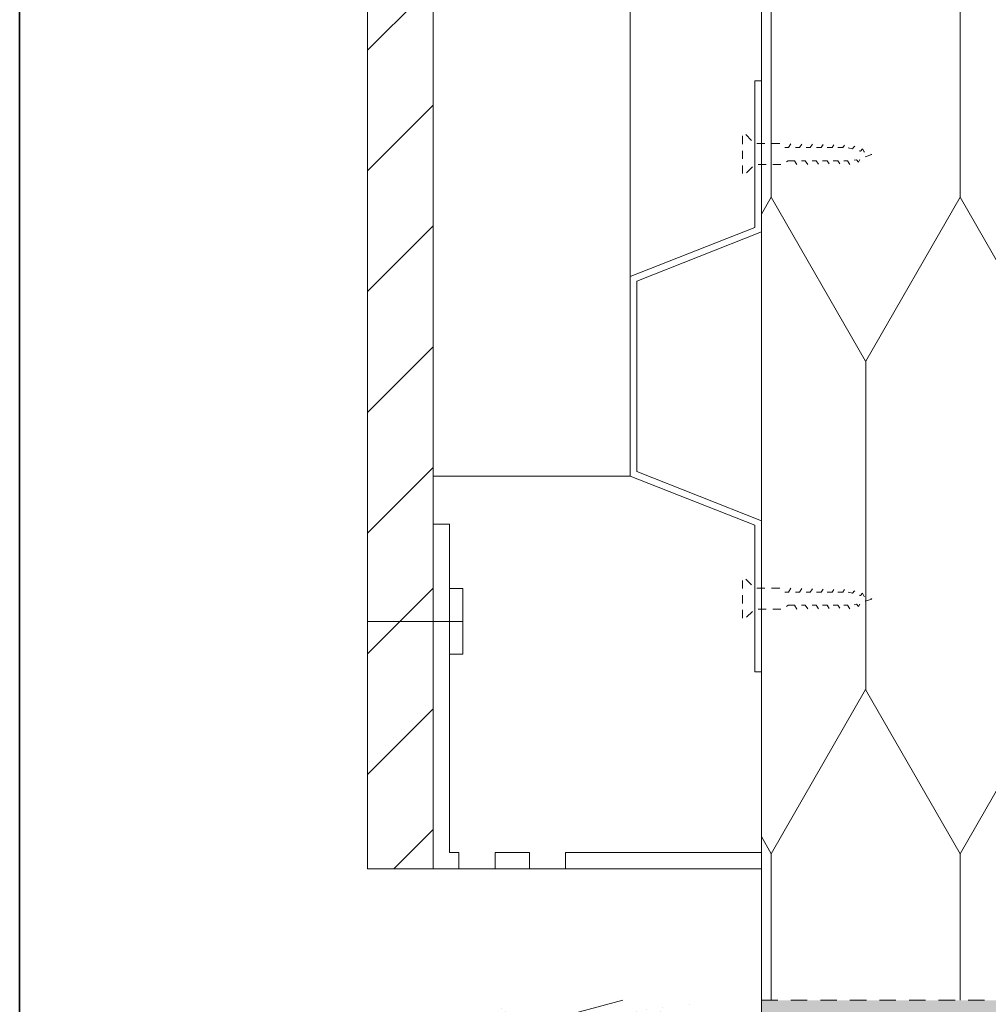
# Model space of a CAD drawing. Units: millimetres. Extents: x 127073 to 156454, y -83071 to -77033.
# Drawn here: x 153810 to 153957, y -78648 to -78498 of the extents above; entities that cross this region are included whole.
import ezdxf

# ---------------------------------------------------------------- set-up
doc = ezdxf.new("R2010")
doc.units = ezdxf.units.MM
doc.header["$MEASUREMENT"] = 0
doc.linetypes.add('R-2 Rusio sienos ir cokolio siltinimas dregnose patalpose_W-01Worksheet$0$HIDDEN-PISA', pattern=[4.5, 2.5, -2])
doc.linetypes.add('R-2 Rusio sienos ir cokolio siltinimas dregnose patalpose_W-01Worksheet$0$HIDDEN2-PISA', pattern=[2.25, 1.25, -1])
for name, color, linetype, lineweight in [('R-2 Rusio sienos ir cokolio siltinimas dregnose patalpose_W-01Worksheet$0$__det_Pen_No__1', 7, 'Continuous', 9), ('R-2 Rusio sienos ir cokolio siltinimas dregnose patalpose_W-01Worksheet$0$__fig_Pen_No__1', 7, 'Continuous', 9), ('R-2 Rusio sienos ir cokolio siltinimas dregnose patalpose_W-01Worksheet$0$__fill_Pen_No__82', 253, 'Continuous', 9), ('R-2 Rusio sienos ir cokolio siltinimas dregnose patalpose_W-01Worksheet$0$__fill_Pen_No__90', 132, 'Continuous', 13), ('R-2 Rusio sienos ir cokolio siltinimas dregnose patalpose_W-01Worksheet$0$__leader_Pen_No__21', 7, 'Continuous', 35), ('R-2 Rusio sienos ir cokolio siltinimas dregnose patalpose_W-01Worksheet$0$__line_Pen_No__1', 7, 'Continuous', 9), ('R-2 Rusio sienos ir cokolio siltinimas dregnose patalpose_W-01Worksheet$0$__line_Pen_No__22', 8, 'Continuous', 20), ('R-2 Rusio sienos ir cokolio siltinimas dregnose patalpose_W-01Worksheet$0$__line_Pen_No__82', 253, 'Continuous', 9)]:
    doc.layers.add(name, color=color, linetype=linetype, lineweight=lineweight)
pattern_1 = [(90, (0, 0), (-28.7520434, 0), [50, -100]), (90, (-14.376, 75), (-28.7520434, 0), [50, -100]), (119.90066, (-2e-13, 50), (14.376022, 75), [28.83869, -57.677379]), (119.90066, (-28.75, 50), (14.376022, 75), [28.83869, -57.677379]), (240.09934, (0, 0), (-14.376022, 75), [28.83869, -57.677379]), (240.09934, (-28.75, -1e-13), (-14.376022, 75), [28.83869, -57.677379])]

# ---------------------------------------------------------------- blocks, each defined once
blk = doc.blocks.new('*X1065')
at = {"layer": 'R-2 Rusio sienos ir cokolio siltinimas dregnose patalpose_W-01Worksheet$0$__fill_Pen_No__82', "color": 253, "linetype": 'Continuous', "lineweight": 9}
for p, q in [((153893.56, -78649.38), (153901.48, -78647.26)), ((153912.59, -78653.8), (153893.56, -78649.38)), ((153893.56, -78658.98), (153912.59, -78653.89)), ((153912.59, -78663.4), (153893.56, -78658.98)), ((153893.56, -78668.58), (153912.59, -78663.49)), ((153912.59, -78673), (153893.56, -78668.58)), ((153893.56, -78678.18), (153912.59, -78673.09)), ((153912.59, -78682.6), (153893.56, -78678.18)), ((153893.56, -78687.78), (153912.59, -78682.69)), ((153912.59, -78692.2), (153893.56, -78687.78)), ((153893.56, -78697.38), (153912.59, -78692.29)), ((153912.59, -78701.8), (153893.56, -78697.38)), ((153893.56, -78706.98), (153912.59, -78701.89)), ((153912.59, -78711.4), (153893.56, -78706.98)), ((153893.56, -78716.58), (153912.59, -78711.49)), ((153912.59, -78721), (153893.56, -78716.58)), ((153893.56, -78726.18), (153912.59, -78721.09)), ((153912.59, -78730.6), (153893.56, -78726.18)), ((153893.56, -78735.78), (153912.59, -78730.69)), ((153912.59, -78740.2), (153893.56, -78735.78)), ((153893.56, -78745.38), (153912.59, -78740.29)), ((153912.59, -78749.8), (153893.56, -78745.38)), ((153893.56, -78754.98), (153912.59, -78749.89)), ((153912.59, -78759.4), (153893.56, -78754.98)), ((153893.56, -78764.58), (153912.59, -78759.49)), ((153912.59, -78769), (153893.56, -78764.58)), ((153893.56, -78774.18), (153912.59, -78769.09)), ((153904.48, -78776.72), (153893.56, -78774.18))]:
    blk.add_line(p, q, dxfattribs=at)
blk = doc.blocks.new('R-2 Rusio sienos ir cokolio siltinimas dregnose patalpose_W-01Worksheet$0$Fill_532_1', base_point=(0, 2000))
at = {"layer": 'R-2 Rusio sienos ir cokolio siltinimas dregnose patalpose_W-01Worksheet$0$__fill_Pen_No__82', "color": 253, "linetype": 'Continuous', "lineweight": 9}
blk.add_blockref('*X1065', (0, 0), dxfattribs=at)

msp = doc.modelspace()

# ---------------------------------------------------------------- hatches: boundary and pattern name
at = {"layer": 'R-2 Rusio sienos ir cokolio siltinimas dregnose patalpose_W-01Worksheet$0$__fill_Pen_No__82', "linetype": 'Continuous', "lineweight": 9}
h = msp.add_hatch(dxfattribs=at)
h.set_pattern_fill('COMMON_BRICK_0001', color=253, style=0, pattern_type=2)
h.set_pattern_definition([(45, (0, 0), (-9.1923878, 9.1923878), [])])
h.paths.add_polyline_path([(153862.59, -78274.26), (153872.59, -78274.26), (153872.59, -78627.26), (153862.59, -78627.26)])
h = msp.add_hatch(dxfattribs=at)
h.set_pattern_fill('AR_SAND_0001', color=253, style=0, pattern_type=2)
h.set_pattern_definition([(37.5, (0, 0), (-0.18898007, 5.78047131), [0, -4.56, 0, -5.1, 0, -4.875]), (7.5, (0, 0), (5.3093301, 8.4664382), [0, -2.46, 0, -4.11, 0, -1.575]), (327.5, (-3.69, 0), (9.34242559, 0.01697716), [0, -1.5, 0, -5.4, 0, -7.05]), (317.5, (-3.69, 0), (9.0183798, 2.6330267), [0, -0.75, 0, -3.54, 0, -4.05])])
h.paths.add_polyline_path([(153912.59, -78657.02), (153890.88, -78657.02), (153880.64, -78647.26), (153912.59, -78647.26)])
at = {"layer": 'R-2 Rusio sienos ir cokolio siltinimas dregnose patalpose_W-01Worksheet$0$__fill_Pen_No__90', "linetype": 'Continuous', "lineweight": 13}
h = msp.add_hatch(dxfattribs=at)
h.set_pattern_fill('HEXAGONAL_SILLFOAM_VER_0001', color=132, style=0, pattern_type=2)
h.set_pattern_definition(pattern_1)
h.paths.add_polyline_path([(154172.59, -78647.26), (154172.59, -78247.26), (153922.59, -78247.26), (153922.59, -78647.26)])
h = msp.add_hatch(dxfattribs=at)
h.set_pattern_fill('HEXAGONAL_SILLFOAM_VER_0001', color=132, style=0, pattern_type=2)
h.set_pattern_definition(pattern_1)
h.paths.add_polyline_path([(154172.59, -81515.26), (154172.59, -78647.26), (153922.59, -78647.26), (153922.59, -81515.26)])

# ---------------------------------------------------------------- linework, layer by layer
at = {"layer": 'R-2 Rusio sienos ir cokolio siltinimas dregnose patalpose_W-01Worksheet$0$__det_Pen_No__1', "color": 7, "linetype": 'R-2 Rusio sienos ir cokolio siltinimas dregnose patalpose_W-01Worksheet$0$HIDDEN2-PISA', "lineweight": 9, "flags": 128}
for points in [[(153927.62, -78519.44), (153926.66, -78519.44), (153925.95, -78520.02), (153921.59, -78520.02), (153919.99, -78521.62), (153919.71, -78521.62), (153919.71, -78515.23), (153919.99, -78515.23), (153921.59, -78516.83), (153925.38, -78516.83), (153926.11, -78517.43), (153926.72, -78517.43), (153927.1, -78516.85), (153927.46, -78517.43), (153928.38, -78517.43), (153928.76, -78516.85), (153929.12, -78517.43), (153930.04, -78517.43), (153930.42, -78516.85), (153930.77, -78517.43), (153931.7, -78517.43), (153932.08, -78516.85), (153932.43, -78517.43), (153933.36, -78517.43), (153933.74, -78516.85), (153934.09, -78517.43), (153935.02, -78517.43), (153935.4, -78516.85), (153935.75, -78517.43), (153936.46, -78517.6), (153936.78, -78517.23), (153937, -78517.76), (153937.68, -78517.96), (153937.98, -78517.6), (153938.25, -78518.09), (153939.42, -78518.49), (153937.63, -78519.11), (153937.41, -78519.64), (153937.08, -78519.27), (153936.46, -78519.44), (153936.1, -78520.02), (153935.72, -78519.44), (153934.99, -78519.44), (153934.64, -78520.02), (153934.25, -78519.44), (153933.33, -78519.44), (153932.98, -78520.02), (153932.6, -78519.44), (153931.67, -78519.44), (153931.32, -78520.02), (153930.94, -78519.44), (153930.01, -78519.44), (153929.66, -78520.02), (153929.28, -78519.44), (153928.35, -78519.44), (153928, -78520.02)], [(153927.62, -78587.12), (153926.66, -78587.12), (153925.95, -78587.7), (153921.59, -78587.7), (153919.99, -78589.3), (153919.71, -78589.3), (153919.71, -78582.91), (153919.99, -78582.91), (153921.59, -78584.51), (153925.38, -78584.51), (153926.11, -78585.11), (153926.72, -78585.11), (153927.1, -78584.53), (153927.46, -78585.11), (153928.38, -78585.11), (153928.76, -78584.53), (153929.12, -78585.11), (153930.04, -78585.11), (153930.42, -78584.53), (153930.77, -78585.11), (153931.7, -78585.11), (153932.08, -78584.53), (153932.43, -78585.11), (153933.36, -78585.11), (153933.74, -78584.53), (153934.09, -78585.11), (153935.02, -78585.11), (153935.4, -78584.53), (153935.75, -78585.11), (153936.46, -78585.28), (153936.78, -78584.91), (153937, -78585.44), (153937.68, -78585.64), (153937.98, -78585.28), (153938.25, -78585.77), (153939.42, -78586.17), (153937.63, -78586.79), (153937.41, -78587.32), (153937.08, -78586.95), (153936.46, -78587.12), (153936.1, -78587.7), (153935.72, -78587.12), (153934.99, -78587.12), (153934.64, -78587.7), (153934.25, -78587.12), (153933.33, -78587.12), (153932.98, -78587.7), (153932.6, -78587.12), (153931.67, -78587.12), (153931.32, -78587.7), (153930.94, -78587.12), (153930.01, -78587.12), (153929.66, -78587.7), (153929.28, -78587.12), (153928.35, -78587.12), (153928, -78587.7)]]:
    msp.add_lwpolyline(points, close=True, dxfattribs=at)
at = {"layer": 'R-2 Rusio sienos ir cokolio siltinimas dregnose patalpose_W-01Worksheet$0$__det_Pen_No__1', "color": 7, "linetype": 'Continuous', "lineweight": 9, "flags": 128}
for points in [[(153875.09, -78584.57), (153877.09, -78584.57), (153877.09, -78594.57), (153875.09, -78594.57)], [(153877.09, -78589.57), (153862.59, -78589.57)]]:
    msp.add_lwpolyline(points, dxfattribs=at)
at = {"layer": 'R-2 Rusio sienos ir cokolio siltinimas dregnose patalpose_W-01Worksheet$0$__fig_Pen_No__1', "color": 7, "linetype": 'Continuous', "lineweight": 9}
for p, q in [((153872.59, -78574.76), (153875.09, -78574.76)), ((153872.59, -78574.76), (153872.59, -78627.26)), ((153875.09, -78574.76), (153875.09, -78624.76)), ((153875.09, -78624.76), (153876.51, -78624.76)), ((153876.51, -78624.76), (153876.51, -78627.26)), ((153882.01, -78624.76), (153887.26, -78624.76)), ((153882.01, -78624.76), (153882.01, -78627.26)), ((153887.26, -78624.76), (153887.26, -78627.26)), ((153892.76, -78624.76), (153922.59, -78624.76)), ((153892.76, -78624.76), (153892.76, -78627.26)), ((153922.59, -78624.76), (153922.59, -78627.26)), ((153876.51, -78627.26), (153872.59, -78627.26)), ((153876.51, -78627.26), (153882.01, -78627.26)), ((153887.26, -78627.26), (153882.01, -78627.26)), ((153887.26, -78627.26), (153892.76, -78627.26)), ((153922.59, -78627.26), (153892.76, -78627.26))]:
    msp.add_line(p, q, dxfattribs=at)
at = {"layer": 'R-2 Rusio sienos ir cokolio siltinimas dregnose patalpose_W-01Worksheet$0$__fig_Pen_No__1', "color": 7, "linetype": 'Continuous', "lineweight": 9, "flags": 128}
msp.add_lwpolyline([(153902.59, -78567.44), (153902.59, -78537.08), (153921.59, -78529.58), (153921.59, -78507.26), (153922.59, -78507.26), (153922.59, -78530.26), (153903.59, -78537.76), (153903.59, -78566.76), (153922.59, -78574.26), (153922.59, -78597.26), (153921.59, -78597.26), (153921.59, -78574.94)], close=True, dxfattribs=at)
at = {"layer": 'R-2 Rusio sienos ir cokolio siltinimas dregnose patalpose_W-01Worksheet$0$__leader_Pen_No__21', "color": 7, "linetype": 'Continuous', "lineweight": 35}
msp.add_line((153809.58, -78842.56), (153809.58, -78206.08), dxfattribs=at)
at = {"layer": 'R-2 Rusio sienos ir cokolio siltinimas dregnose patalpose_W-01Worksheet$0$__line_Pen_No__1', "color": 7, "linetype": 'Continuous', "lineweight": 9}
for q in [(153902.59, -78327.08), (153872.59, -78567.44)]:
    msp.add_line((153902.59, -78567.44), q, dxfattribs=at)
at = {"layer": 'R-2 Rusio sienos ir cokolio siltinimas dregnose patalpose_W-01Worksheet$0$__line_Pen_No__22', "color": 8, "linetype": 'Continuous', "lineweight": 20}
for p, q in [((153922.59, -78247.26), (153922.59, -78647.26)), ((153862.59, -78274.26), (153862.59, -78627.26)), ((153872.59, -78274.26), (153872.59, -78627.26)), ((153862.59, -78627.26), (153872.59, -78627.26)), ((153922.59, -78647.26), (153922.59, -81487.26))]:
    msp.add_line(p, q, dxfattribs=at)
at = {"layer": 'R-2 Rusio sienos ir cokolio siltinimas dregnose patalpose_W-01Worksheet$0$__line_Pen_No__82', "color": 253, "linetype": 'R-2 Rusio sienos ir cokolio siltinimas dregnose patalpose_W-01Worksheet$0$HIDDEN-PISA', "lineweight": 9}
msp.add_line((153922.59, -78647.26), (154165.59, -78647.26), dxfattribs=at)

# ---------------------------------------------------------------- block references
at = {"layer": 'R-2 Rusio sienos ir cokolio siltinimas dregnose patalpose_W-01Worksheet$0$__fill_Pen_No__82', "color": 253, "linetype": 'Continuous', "lineweight": 9}
msp.add_blockref('R-2 Rusio sienos ir cokolio siltinimas dregnose patalpose_W-01Worksheet$0$Fill_532_1', (0, 2000), dxfattribs=at)

doc.saveas('drawing.dxf')
